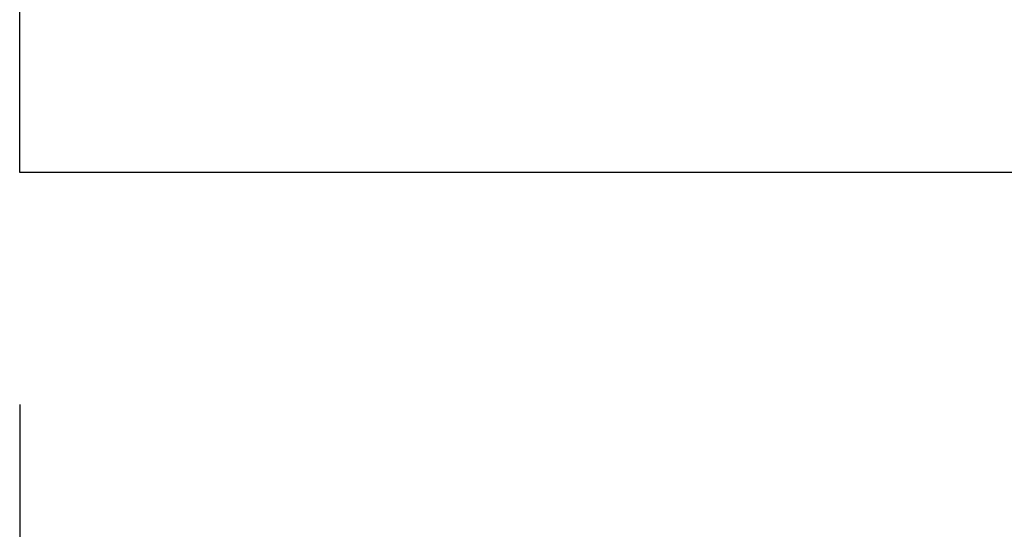
# Model space of a CAD drawing. Units: inches. Extents: x 0 to 108, y 0 to 43.
# Drawn here: x 3 to 4, y 8 to 8 of the extents above; entities that cross this region are included whole.
import ezdxf

# ---------------------------------------------------------------- set-up
doc = ezdxf.new("R2010")
doc.units = ezdxf.units.IN
doc.header["$MEASUREMENT"] = 0
doc.layers.add('Arcadia-Dim', color=4, linetype='Continuous')
doc.layers.add('Arcadia-Profile', color=5, linetype='Continuous')
doc.styles.get("Standard").update_dxf_attribs({"font": 'ARIALN.TTF'})
doc.dimstyles.get("Standard").update_dxf_attribs({"dimscale": 0, "dimtxt": 0.09375, "dimasz": 0.12, "dimexe": 0.12, "dimexo": 0.0625, "dimgap": 0.09, "dimtad": 0, "dimtih": 1, "dimtoh": 1, "dimdec": 4, "dimzin": 0, "dimdsep": 46, "dimlunit": 4, "dimtxsty": 'Standard', "dimcen": 0.09, "dimadec": 0, "dimazin": 0, "dimtfac": 1, "dimtdec": 4, "dimtofl": 0, "dimtmove": 0, "dimatfit": 3, "dimfxl": 1, "dimtolj": 1, "dimtzin": 0, "dimarcsym": 0})

# ---------------------------------------------------------------- blocks, each defined once
blk = doc.blocks.new('*D10')
at = {"layer": 'Arcadia-Dim', "color": 0, "lineweight": -2, "transparency": 16777216}
for p, q in [((3.37637, 7.69486), (3.37637, 6.8123)), ((5.87637, 7.69486), (5.87637, 6.8123)), ((3.61637, 7.0523), (4.30024, 7.0523)), ((5.63637, 7.0523), (4.95249, 7.0523))]:
    blk.add_line(p, q, dxfattribs=at)
at = {"layer": 'Arcadia-Dim', "color": 0, "transparency": 16777216}
for points in [[(3.61637, 7.0923), (3.61637, 7.0123), (3.37637, 7.0523)], [(5.63637, 7.0923), (5.63637, 7.0123), (5.87637, 7.0523)]]:
    blk.add_solid(points, dxfattribs=at)
at = {"layer": 'Defpoints', "color": 0, "transparency": 16777216}
for p in [(3.37637, 7.81986), (5.87637, 7.81986), (5.87637, 7.0523)]:
    blk.add_point(p, dxfattribs=at)
at = {"layer": 'Arcadia-Dim', "color": 0, "lineweight": -3, "transparency": 16777216, "insert": (4.62637, 7.0523), "char_height": 0.1875, "attachment_point": 5}
blk.add_mtext('\\A1;2{\\H1.000000x;\\S1/2;}"', dxfattribs=at)

msp = doc.modelspace()

# ---------------------------------------------------------------- linework, layer by layer
at = {"layer": 'Arcadia-Profile'}
msp.add_lwpolyline([(5.87637, 7.81986), (3.37637, 7.81986), (3.37637, 7.96959), (3.48537, 8.03252, -0.57735), (3.50037, 8.02386), (3.50037, 7.98386), (3.61575, 7.98386), (3.67637, 8.08886), (3.67637, 8.19386), (3.50037, 8.19386), (3.50037, 8.15386, -0.434211), (3.48969, 8.14388, -0.966667), (3.49342, 8.25386), (3.71637, 8.25386, -0.414214), (3.73637, 8.23386), (3.73637, 7.96986, 0.414214), (3.78637, 7.91986), (4.73637, 7.91986, 0.414214)], format="xyb", dxfattribs=at)

# ---------------------------------------------------------------- dimensions: what is measured, and where the dimension line sits
at = {"layer": 'Arcadia-Dim', "lineweight": -3}
dim = msp.add_linear_dim(base=(5.87637, 7.0523), p1=(3.37637, 7.81986), p2=(5.87637, 7.81986), dimstyle='Standard', override={"dimscale": 2}, dxfattribs=at)
dim.commit()
dim.dimension.update_dxf_attribs({"geometry": '*D10', "text_midpoint": (4.62637, 7.0523)})

doc.saveas('drawing.dxf')
